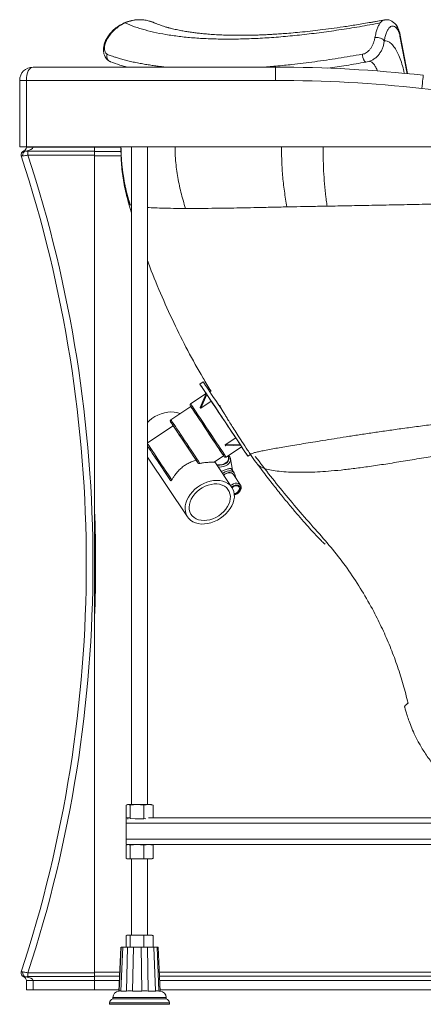
# Paper-space layout 'Trasera' of a CAD drawing. Units: millimetres. Extents: x -268 to 1552, y -50 to 859.
# Drawn here: x -268 to 35, y -48 to 692 of the extents above; entities that cross this region are included whole.
import ezdxf

# ---------------------------------------------------------------- set-up
doc = ezdxf.new("R2010")
doc.units = ezdxf.units.MM

psp = doc.layouts.new('Trasera')

# ---------------------------------------------------------------- linework, layer by layer
at = {"color": 7, "linetype": 'Continuous', "lineweight": 15}
for p, q in [((-188.2, 689.94), (-190.32, 689.01)), ((-169.46, 690.51), (-170.49, 690.81)), ((-169.72, 690.44), (-166.23, 689.2)), ((6.02, 691.81), (-5.05, 689.77)), ((-200.09, 681.41), (-202.45, 678.2)), ((-202.3, 678.42), (-201.7, 678.45)), ((19.47, 670.82), (17.7, 680.22)), ((23.16, 651.36), (17.7, 680.21)), ((-258.01, 656.3), (-76.06, 656.3)), ((-76.06, 646.3), (-76.06, 656.3)), ((-268.01, 596.3), (-268.01, 646.3)), ((-263.01, 646.3), (-268.01, 646.3)), ((-263.01, 646.3), (-263.01, 596.3)), ((-76.06, 646.3), (-263.01, 646.3)), ((-263.01, 596.3), (-268.01, 596.3)), ((-264.99, 593.3), (-264.98, 593.3)), ((-263.01, 596.12), (-263.01, 596.3)), ((1546.99, 596.3), (-263.01, 596.3)), ((-258.01, 596.12), (-263.01, 596.12)), ((-261.79, 593.16), (-261.79, 590.21)), ((-261.79, 593.16), (-211.83, 593.16)), ((-258.01, 596.12), (-211.83, 596.12)), ((-211.83, 596.12), (-211.83, 596.3)), ((-211.83, 596.12), (-211.83, 593.16)), ((-211.83, 590.21), (-211.83, 593.16)), ((-192.01, 596.3), (-192.01, 594.41)), ((-192.01, 596.3), (-192.01, 595.5)), ((-192.01, 594.41), (-192.01, 595.5)), ((-184.01, 596.3), (-184.01, 102.3)), ((-172.01, 102.3), (-172.01, 596.3)), ((-266.79, 589.56), (-266.83, 589.54)), ((-211.83, 590.21), (-261.79, 590.21)), ((-211.83, -23.96), (-211.83, 590.21)), ((-184.01, 546.85), (-186.53, 555.07)), ((-185.16, 552.97), (-185.03, 552.84)), ((-130.21, 419.82), (-132.71, 418.16)), ((-128, 411.09), (-139.66, 403.33)), ((-132.46, 400.66), (-127.93, 411.03)), ((-132.08, 400.09), (-127.55, 410.46)), ((-127.94, 411.01), (-128, 411.09)), ((-127.55, 410.46), (-127.93, 411.03)), ((-124.16, 405.35), (-127.55, 410.46)), ((-124.48, 412.83), (-125.2, 412.35)), ((-139.52, 401.32), (-154.51, 391.35)), ((-132.27, 400.37), (-132.46, 400.66)), ((-132.46, 400.66), (-132.46, 400.66)), ((-132.08, 400.09), (-132.27, 400.37)), ((-132.08, 400.09), (-132.07, 400.09)), ((-124.16, 405.35), (-132.07, 400.09)), ((-152.71, 386.84), (-172.01, 374.01)), ((-105.76, 377.7), (-113.68, 372.43)), ((-105.76, 377.7), (-102.55, 372.87)), ((-113.68, 372.43), (-102.55, 372.87)), ((-113.48, 372.13), (-113.68, 372.43)), ((-113.68, 372.43), (-113.68, 372.43)), ((-113.28, 371.82), (-113.48, 372.13)), ((-113.28, 371.82), (-102.15, 372.27)), ((-113.28, 371.82), (-113.28, 371.83)), ((-113.07, 363.37), (-101.42, 371.12)), ((-102.15, 372.27), (-102.55, 372.87)), ((-172.01, 363.4), (-141.96, 318.37)), ((-166.09, 362.68), (-154.83, 345.81)), ((-121.89, 359.6), (-114.88, 364.27)), ((-111.3, 362.5), (-111.6, 364.35)), ((-96.71, 364.04), (-94.73, 365.36)), ((-135.54, 361.05), (-134.1, 358.9)), ((-108.69, 340.56), (-121.54, 359.83)), ((-109.72, 362.12), (-109.7, 361.99)), ((-108.3, 353.4), (-109.7, 361.99)), ((-106.97, 351.41), (-108.89, 354.28)), ((-102.28, 342.37), (-107.52, 350.22)), ((-106.07, 348.06), (-106.36, 349.85)), ((-107.67, 341), (-108.51, 340.29)), ((23.73, 178.21), (23.1, 180.36)), ((-186.58, 102.3), (-188.16, 101.93)), ((-188.16, 91.87), (-188.16, 101.93)), ((-187.01, 102.3), (-187.48, 102.17)), ((-187.01, 102.3), (-186.58, 102.3)), ((-184.99, 101.93), (-186.58, 102.3)), ((-186.58, 102.3), (-179.91, 102.3)), ((-179.91, 102.3), (-184.99, 101.93)), ((-184.99, 101.93), (-184.99, 91.92)), ((-174.83, 101.93), (-179.91, 102.3)), ((-179.91, 102.3), (-171.34, 102.3)), ((-171.34, 102.3), (-174.83, 101.93)), ((-174.83, 101.93), (-174.83, 91.87)), ((-167.85, 101.93), (-171.34, 102.3)), ((-171.34, 102.3), (-169.01, 102.3)), ((-168.53, 102.17), (-169.01, 102.3)), ((-168.55, 102.09), (-167.85, 101.93)), ((-167.85, 92.3), (-167.85, 101.93)), ((-185.53, 92.3), (-188.01, 92.3)), ((-188.01, 88.3), (-188.01, 92.3)), ((-186.58, 91.5), (-187.01, 91.5)), ((-184.99, 91.87), (-179.91, 91.5)), ((-179.91, 91.5), (-181.24, 91.5)), ((-179.91, 91.5), (-174.83, 91.87)), ((-174.78, 91.5), (-179.91, 91.5)), ((-174.83, 91.87), (-173.31, 91.71)), ((191.99, 92.3), (-171.3, 92.3)), ((-188.01, 76.3), (-188.01, 88.3)), ((-188.01, 88.3), (191.99, 88.3)), ((-188.01, 72.3), (-188.01, 76.3)), ((-188.01, 76.3), (191.99, 76.3)), ((-186.58, 72.3), (-188.16, 71.93)), ((-188.16, 61.87), (-188.16, 71.93)), ((-188.01, 72.3), (-184.72, 72.3)), ((-187.01, 72.3), (-187.48, 72.17)), ((-184.99, 71.93), (-186.58, 72.3)), ((-179.91, 72.3), (-184.99, 71.93)), ((-184.99, 71.93), (-184.99, 61.87)), ((-184.72, 72.3), (-179.91, 72.3)), ((-174.83, 71.93), (-179.91, 72.3)), ((-179.91, 72.3), (-171.34, 72.3)), ((-171.34, 72.3), (-174.83, 71.93)), ((-174.83, 71.93), (-174.83, 61.87)), ((-167.85, 71.93), (-171.34, 72.3)), ((-171.3, 72.3), (191.99, 72.3)), ((-168.53, 72.17), (-169.01, 72.3)), ((-168.55, 72.09), (-167.85, 71.93)), ((-167.85, 61.87), (-167.85, 71.93)), ((-188.16, 61.87), (-186.58, 61.5)), ((-187.48, 61.63), (-187.01, 61.5)), ((-186.58, 61.5), (-187.01, 61.5)), ((-186.58, 61.5), (-184.99, 61.87)), ((-179.91, 61.5), (-186.58, 61.5)), ((-184.99, 61.87), (-179.91, 61.5)), ((-184.01, 61.5), (-184.01, 4.3)), ((-179.91, 61.5), (-174.83, 61.87)), ((-171.34, 61.5), (-179.91, 61.5)), ((-174.83, 61.87), (-171.34, 61.5)), ((-172.01, 4.3), (-172.01, 61.5)), ((-171.34, 61.5), (-167.85, 61.87)), ((-169.01, 61.5), (-171.34, 61.5)), ((-169.01, 61.5), (-168.53, 61.63)), ((-167.85, 61.87), (-168.55, 61.71)), ((-186.58, 4.3), (-188.16, 3.93)), ((-188.16, -4.7), (-188.16, 3.93)), ((-187.01, 4.3), (-187.48, 4.17)), ((-187.01, 4.3), (-186.58, 4.3)), ((-184.99, 3.93), (-186.58, 4.3)), ((-186.58, 4.3), (-179.91, 4.3)), ((-179.91, 4.3), (-184.99, 3.93)), ((-184.99, 3.93), (-184.99, -4.7)), ((-174.83, 3.93), (-179.91, 4.3)), ((-179.91, 4.3), (-171.34, 4.3)), ((-171.34, 4.3), (-174.83, 3.93)), ((-174.83, 3.93), (-174.83, -4.7)), ((-167.85, 3.93), (-171.34, 4.3)), ((-171.34, 4.3), (-169.01, 4.3)), ((-168.53, 4.17), (-169.01, 4.3)), ((-168.55, 4.09), (-167.85, 3.93)), ((-167.85, -4.7), (-167.85, 3.93)), ((-192.01, -4.7), (-193.51, -37.73)), ((-191.95, -4.7), (-193.43, -37.7)), ((-192.11, -37.7), (-190.63, -4.7)), ((-191.95, -4.7), (-190.63, -4.7)), ((-191.95, -4.7), (-191.92, -4.7)), ((-186.99, -4.7), (-190.63, -4.7)), ((-186.99, -4.7), (-187.79, -37.7)), ((-186.99, -4.7), (-182.65, -4.7)), ((-183.42, -37.7), (-182.65, -4.7)), ((-176.77, -4.7), (-182.65, -4.7)), ((-176.77, -4.7), (-176.42, -37.7)), ((-176.77, -4.7), (-171.95, -4.7)), ((-171.57, -37.7), (-171.95, -4.7)), ((-167.27, -4.7), (-171.95, -4.7)), ((-167.27, -4.7), (-165.98, -37.7)), ((-167.27, -4.7), (-164.8, -4.7)), ((-163.48, -37.7), (-164.8, -4.7)), ((-164.1, -4.7), (-164.8, -4.7)), ((-162.51, -37.73), (-164.01, -4.7)), ((-266.83, -23.3), (-266.79, -23.31)), ((-264.98, -27.06), (-264.99, -27.05)), ((-261.79, -23.96), (-261.79, -26.92)), ((-261.79, -23.96), (-211.83, -23.96)), ((-211.83, -26.92), (-261.79, -26.92)), ((-211.83, -23.96), (-211.83, -26.92)), ((-211.83, -29.88), (-211.83, -26.92)), ((-263.01, -29.88), (-258.01, -29.88)), ((-263.01, -36.88), (-263.01, -29.88)), ((-258.01, -36.88), (-263.01, -36.88)), ((-211.83, -29.88), (-258.01, -29.88)), ((-258.01, -29.88), (-258.01, -36.88)), ((-258.01, -36.88), (-211.83, -36.88)), ((-211.83, -36.88), (-211.83, -29.88)), ((-193.47, -36.88), (-211.83, -36.88)), ((166.62, -36.88), (-162.54, -36.88)), ((-198.01, -42.7), (-198.01, -43.7)), ((-160.8, -43.7), (-198.01, -43.7)), ((-193.51, -37.73), (-193.42, -37.73)), ((-193.41, -37.72), (-192.83, -37.7)), ((-192.82, -37.7), (-191.95, -37.7)), ((-192.1, -37.73), (-187.77, -37.73)), ((-187.76, -37.72), (-186.83, -37.7)), ((-186.83, -37.7), (-183.97, -37.7)), ((-183.97, -37.7), (-183.41, -37.72)), ((-183.41, -37.73), (-176.4, -37.73)), ((-176.4, -37.72), (-175.67, -37.7)), ((-175.67, -37.7), (-172.49, -37.7)), ((-172.49, -37.7), (-171.58, -37.72)), ((-171.56, -37.73), (-165.97, -37.73)), ((-165.98, -37.72), (-165.88, -37.7)), ((-165.88, -37.7), (-164.24, -37.7)), ((-164.24, -37.7), (-163.51, -37.72)), ((-163.48, -37.73), (-162.51, -37.73)), ((-160.8, -43.7), (-158.01, -43.7)), ((-158.01, -43.7), (-158.01, -42.7)), ((-200.51, -46.66), (-200.51, -47.7)), ((-158.65, -47.7), (-200.51, -47.7)), ((-155.51, -47.7), (-158.65, -47.7)), ((-155.51, -47.7), (-155.51, -46.66))]:
    psp.add_line(p, q, dxfattribs=at)
at = {"color": 8, "linetype": 'Continuous', "lineweight": 15}
for p, q in [((17.48, 679.5), (22.8, 651.25)), ((-258.01, 596.3), (-258.01, 596.12)), ((-192.01, 596.12), (-211.83, 596.12)), ((-191.96, 592.83), (-211.83, 592.83)), ((-211.83, 589.7), (-191.84, 589.7)), ((-192.86, -23.45), (-211.83, -23.45)), ((-211.83, -26.58), (-193, -26.58)), ((167.23, -23.45), (-163.15, -23.45)), ((-163.01, -26.58), (167.09, -26.58)), ((-211.83, -29.88), (-193.15, -29.88)), ((-162.86, -29.88), (166.94, -29.88)), ((-160.8, -42.7), (-198.01, -42.7)), ((-160.8, -42.7), (-158.01, -42.7)), ((-155.51, -46.66), (-200.51, -46.66))]:
    psp.add_line(p, q, dxfattribs=at)
at = {"color": 7, "linetype": 'Continuous', "lineweight": 15, "flags": 128}
for points in [[(33.9, 640.17), (34.11, 642.11), (34.32, 643.98), (34.51, 645.69), (34.68, 647.2), (34.82, 648.44), (34.92, 649.36), (34.99, 649.92), (35.01, 650.11)], [(-127.77, 410.79), (-128.99, 412.62), (-130.06, 414.22), (-130.96, 415.56), (-131.68, 416.64), (-132.21, 417.43), (-132.55, 417.94), (-132.7, 418.16), (-132.65, 418.07), (-132.41, 417.69), (-131.96, 417.03), (-131.34, 416.07), (-130.52, 414.84), (-129.54, 413.36), (-128.39, 411.63), (-127.96, 410.97)], [(-125.27, 412.45), (-126.49, 414.28), (-127.56, 415.88), (-128.46, 417.22), (-129.18, 418.3), (-129.71, 419.1), (-130.06, 419.6), (-130.2, 419.82), (-130.21, 419.82)], [(-101.49, 371.17), (-100.43, 369.58), (-99.36, 367.99), (-98.46, 366.64), (-97.74, 365.57), (-97.21, 364.77), (-96.86, 364.26), (-96.72, 364.05), (-96.76, 364.13), (-97.01, 364.51), (-97.45, 365.18), (-98.08, 366.13), (-98.89, 367.36), (-99.88, 368.85), (-101.02, 370.58), (-102.32, 372.53), (-103.75, 374.69), (-105.31, 377.03), (-106.96, 379.53), (-108.7, 382.15), (-110.51, 384.86), (-112.36, 387.65), (-114.24, 390.48), (-116.13, 393.31), (-117.99, 396.11), (-119.82, 398.87), (-121.6, 401.53), (-123.3, 404.09), (-124.91, 406.5), (-126.4, 408.74), (-127.77, 410.79)], [(-115.15, 397.25), (-115.49, 397.78), (-117.33, 400.53), (-119.1, 403.19), (-120.8, 405.75), (-122.41, 408.16), (-123.9, 410.4), (-125.27, 412.45)], [(-114.88, 364.26), (-114.84, 364.2), (-114.55, 363.78), (-114.46, 363.64), (-114.57, 363.81), (-114.87, 364.28), (-115.37, 365.03), (-116.05, 366.07), (-116.91, 367.36), (-117.93, 368.9), (-119.09, 370.65), (-120.38, 372.59), (-121.78, 374.7), (-123.26, 376.92), (-124.8, 379.25), (-126.38, 381.62), (-127.98, 384.02), (-129.56, 386.39), (-131.1, 388.71), (-132.58, 390.94), (-133.98, 393.04), (-135.27, 394.98), (-136.44, 396.73), (-137.46, 398.26), (-138.32, 399.55), (-139.01, 400.57), (-139.51, 401.32), (-139.82, 401.78), (-139.94, 401.95), (-139.85, 401.81), (-139.56, 401.37), (-139.53, 401.32)], [(-114.88, 364.27), (-114.88, 364.28), (-115.02, 364.49), (-115.35, 365), (-115.88, 365.8), (-116.59, 366.87), (-117.47, 368.21), (-118.52, 369.78), (-119.7, 371.56), (-121, 373.52), (-122.41, 375.64), (-123.89, 377.87), (-125.43, 380.18), (-126.99, 382.53), (-128.56, 384.89), (-130.1, 387.21), (-131.6, 389.47), (-133.03, 391.61), (-134.36, 393.61), (-135.58, 395.43), (-136.66, 397.05), (-137.59, 398.44), (-138.35, 399.58), (-138.92, 400.44), (-139.31, 401.01), (-139.5, 401.29), (-139.52, 401.32)], [(-132.46, 400.66), (-132.43, 400.62), (-132.41, 400.59), (-132.39, 400.55), (-132.36, 400.52), (-132.34, 400.48), (-132.31, 400.45), (-132.29, 400.41), (-132.27, 400.37)], [(-132.27, 400.37), (-132.24, 400.34), (-132.22, 400.3), (-132.2, 400.27), (-132.17, 400.23), (-132.15, 400.19), (-132.12, 400.16), (-132.1, 400.12), (-132.07, 400.09)], [(-105.76, 377.7), (-107.09, 379.69), (-108.53, 381.87), (-110.08, 384.19), (-111.7, 386.63), (-113.37, 389.14), (-115.06, 391.69), (-116.75, 394.22), (-118.4, 396.7), (-119.99, 399.09), (-121.5, 401.36), (-122.9, 403.45), (-124.16, 405.35)], [(-172.01, 389.41), (-170.82, 390.55), (-168.76, 392.23), (-166.53, 393.71), (-164.18, 394.96), (-161.75, 395.96), (-159.29, 396.69), (-156.83, 397.14), (-154.42, 397.3), (-152.1, 397.16), (-149.91, 396.74), (-147.9, 396.03), (-147.65, 395.91)], [(-134.1, 358.9), (-135.16, 360.49), (-136.35, 362.28), (-137.65, 364.24), (-139.03, 366.33), (-140.49, 368.51), (-141.98, 370.76), (-143.49, 373.03), (-145, 375.29), (-146.47, 377.51), (-147.88, 379.63), (-149.22, 381.63), (-150.45, 383.48), (-151.56, 385.14), (-152.52, 386.59), (-153.34, 387.81), (-153.98, 388.77), (-154.44, 389.45), (-154.71, 389.85), (-154.79, 389.96), (-154.67, 389.78), (-154.36, 389.31), (-153.87, 388.56), (-153.19, 387.54), (-152.72, 386.83)], [(-135.54, 361.05), (-136.52, 362.54), (-137.65, 364.23), (-138.89, 366.11), (-140.22, 368.11), (-141.61, 370.2), (-143.04, 372.34), (-144.46, 374.48), (-145.85, 376.57), (-147.18, 378.56), (-148.42, 380.42), (-149.54, 382.11), (-150.52, 383.58), (-151.34, 384.8), (-151.98, 385.76), (-152.42, 386.42), (-152.66, 386.78), (-152.71, 386.84)], [(-154.83, 345.81), (-155.4, 346.67), (-156.15, 347.79), (-157.06, 349.17), (-158.12, 350.76), (-159.29, 352.54), (-160.56, 354.45), (-161.9, 356.46), (-163.27, 358.51), (-164.64, 360.58), (-165.98, 362.6), (-167.27, 364.53), (-168.47, 366.33), (-169.56, 367.96), (-170.5, 369.38), (-171.29, 370.56), (-171.9, 371.46), (-172.01, 371.63)], [(-172.01, 371.6), (-171.94, 371.5), (-171.34, 370.6), (-170.57, 369.43), (-169.64, 368.02), (-168.56, 366.4), (-167.37, 364.61), (-166.09, 362.68)], [(-113.68, 372.43), (-113.65, 372.39), (-113.63, 372.35), (-113.6, 372.32), (-113.58, 372.28), (-113.55, 372.24), (-113.53, 372.2), (-113.5, 372.16), (-113.48, 372.13)], [(-113.48, 372.13), (-113.45, 372.09), (-113.43, 372.05), (-113.4, 372.01), (-113.38, 371.97), (-113.35, 371.94), (-113.33, 371.9), (-113.3, 371.86), (-113.28, 371.83)], [(-120.22, 357.86), (-120.15, 357.84), (-118.79, 357.59), (-117.33, 357.59), (-115.86, 357.83), (-114.48, 358.29), (-113.27, 358.96), (-112.3, 359.78), (-111.63, 360.71), (-111.3, 361.69), (-111.3, 362.5)], [(-114.86, 349.81), (-113.99, 350.49), (-112.79, 351.13), (-111.52, 351.52), (-110.28, 351.61), (-109.15, 351.42), (-108.21, 350.94), (-107.52, 350.22)], [(-117.29, 317.35), (-119.58, 315.98), (-121.97, 314.85), (-124.43, 313.99), (-126.9, 313.4), (-129.34, 313.09), (-131.71, 313.08), (-133.96, 313.36), (-136.07, 313.93), (-137.98, 314.77), (-139.66, 315.88), (-141.09, 317.23), (-142.24, 318.8), (-143.08, 320.56), (-143.61, 322.47), (-143.81, 324.52), (-143.69, 326.65), (-143.23, 328.83), (-142.46, 331.02), (-141.37, 333.18), (-140.01, 335.28), (-138.38, 337.27), (-136.52, 339.13), (-134.46, 340.81), (-132.23, 342.29), (-129.88, 343.54), (-127.45, 344.54), (-124.99, 345.27), (-122.53, 345.72), (-120.11, 345.88), (-117.8, 345.74), (-115.61, 345.32), (-113.6, 344.61), (-111.8, 343.63), (-110.24, 342.4), (-108.95, 340.94), (-107.95, 339.27), (-107.26, 337.43), (-106.9, 335.45), (-106.86, 333.36), (-107.15, 331.2), (-107.77, 329), (-108.7, 326.82), (-109.92, 324.69), (-111.42, 322.64), (-113.17, 320.71), (-115.14, 318.93), (-117.29, 317.35)], [(-118.59, 319.32), (-120.7, 318.08), (-122.9, 317.08), (-125.15, 316.34), (-127.41, 315.88), (-129.62, 315.72), (-131.74, 315.84), (-133.72, 316.26), (-135.53, 316.96), (-137.12, 317.92), (-138.45, 319.13), (-139.51, 320.56), (-140.26, 322.18), (-140.7, 323.96), (-140.81, 325.85), (-140.58, 327.82), (-140.04, 329.83), (-139.18, 331.82), (-138.02, 333.77), (-136.59, 335.63), (-134.93, 337.35), (-133.06, 338.91), (-131.02, 340.26), (-128.86, 341.38), (-126.63, 342.25), (-124.37, 342.85), (-122.13, 343.16), (-119.96, 343.18), (-117.9, 342.91), (-116, 342.35), (-114.3, 341.52), (-112.83, 340.43), (-111.63, 339.11), (-110.73, 337.58), (-110.13, 335.87), (-109.86, 334.03), (-109.91, 332.1), (-110.3, 330.1), (-111, 328.1), (-112.02, 326.12), (-113.31, 324.22), (-114.86, 322.42), (-116.63, 320.78), (-118.59, 319.32)], [(-106.97, 336.02), (-106.41, 336.09), (-105.35, 336.47), (-104.4, 337.11), (-103.64, 337.94), (-103.17, 338.87), (-103.03, 339.8), (-103.24, 340.64), (-103.78, 341.28), (-104.59, 341.66), (-105.58, 341.74), (-106.65, 341.52), (-107.67, 341), (-107.67, 341)], [(-102.28, 342.37), (-102.27, 342.36), (-102.23, 342.3)]]:
    psp.add_lwpolyline(points, dxfattribs=at)
at = {"color": 8, "linetype": 'Continuous', "lineweight": 15, "flags": 128}
for points in [[(-139.66, 403.33), (-139.61, 403.27), (-139.38, 402.93), (-138.95, 402.29), (-138.33, 401.36), (-137.53, 400.16), (-136.55, 398.7), (-135.43, 397.01), (-134.16, 395.12), (-132.78, 393.04), (-131.3, 390.82), (-129.74, 388.48), (-128.14, 386.07), (-126.5, 383.61), (-124.87, 381.15), (-123.26, 378.73), (-121.69, 376.37), (-120.2, 374.12), (-118.8, 372.01), (-117.51, 370.08), (-116.36, 368.34), (-115.36, 366.83), (-114.53, 365.57), (-113.87, 364.58), (-113.41, 363.88), (-113.14, 363.47), (-113.07, 363.37)], [(-154.51, 391.35), (-154.44, 391.25), (-154.16, 390.84), (-153.68, 390.13), (-153.01, 389.12), (-152.15, 387.84), (-151.13, 386.3), (-149.95, 384.54), (-148.64, 382.58), (-147.23, 380.45), (-145.73, 378.2), (-144.16, 375.85), (-142.57, 373.45), (-140.97, 371.05), (-139.39, 368.67), (-137.85, 366.36), (-136.39, 364.16), (-135.03, 362.11), (-133.79, 360.24), (-132.69, 358.58)], [(-172.01, 373.43), (-171.96, 373.36), (-171.51, 372.69), (-170.88, 371.75), (-170.08, 370.55), (-169.12, 369.11), (-168.03, 367.48), (-166.83, 365.68), (-165.54, 363.74), (-164.2, 361.72), (-162.81, 359.64), (-161.43, 357.56), (-160.07, 355.51), (-158.76, 353.54), (-157.52, 351.68), (-156.39, 349.98), (-155.39, 348.47), (-154.54, 347.18), (-153.85, 346.14)], [(-119.93, 357.41), (-119.16, 357.29), (-117.65, 357.24), (-116.11, 357.44), (-114.64, 357.86), (-113.31, 358.5), (-112.21, 359.31), (-111.39, 360.25), (-110.9, 361.26), (-110.77, 362.29), (-111.01, 363.27), (-111.56, 364.11)], [(-109.7, 361.99), (-109.67, 361.77), (-109.75, 360.67), (-110.2, 359.57), (-110.99, 358.54), (-112.08, 357.61), (-113.42, 356.85), (-114.94, 356.27), (-116.57, 355.93), (-118.23, 355.82), (-118.88, 355.84)], [(-115.69, 351.07), (-115.05, 351.57), (-113.73, 352.35), (-112.33, 352.86), (-110.92, 353.09), (-109.59, 353.01), (-108.41, 352.64), (-107.46, 351.99), (-106.98, 351.41)], [(-107.08, 349.56), (-107.31, 350.09), (-107.95, 350.88), (-108.87, 351.42), (-109.99, 351.69), (-111.24, 351.65), (-112.54, 351.32), (-113.78, 350.72), (-114.9, 349.88)], [(-109.62, 341.96), (-108.75, 342.63), (-107.55, 343.28), (-106.28, 343.66), (-105.04, 343.76), (-103.91, 343.56), (-102.97, 343.08), (-102.28, 342.37)], [(-104.55, 336.31), (-103.59, 337.11), (-102.86, 338.08), (-102.43, 339.12), (-102.34, 340.13), (-102.61, 341.04), (-103.19, 341.75), (-104.05, 342.21), (-105.11, 342.37), (-106.27, 342.22), (-107.42, 341.78), (-108.48, 341.08), (-108.82, 340.76)]]:
    psp.add_lwpolyline(points, dxfattribs=at)
at = {"color": 7, "linetype": 'Continuous', "lineweight": 15}
for centre, radius, start, end in [((-258.01, 646.3), 10, 90, 180), ((-76.06, -343.7), 1000, 83.62313, 90), ((-76.06, -343.7), 990, 83.62313, 90), ((641.99, 6081.3), 5475, 263.62313, 276.37687), ((-263.98, 590.48), 3, 109.76674, 198.10576), ((-263.95, 590.5), 2.99, 110.19983, 198.39818), ((-262.33, 589.93), 3.56, 110.24076, 184.42474), ((-266.01, 596.12), 3, 289.94333, 0), ((-1204.01, 283.12), 986, 341.89424, 18.10576), ((-1204.01, 283.12), 991, 341.94844, 18.05156), ((-158.99, 334.25), 68.37, 32.63059, 33.78175), ((-263.98, -24.23), 3, 161.89424, 250.23326), ((-263.95, -24.26), 2.99, 161.60182, 249.80017), ((-262.33, -23.68), 3.56, 175.57526, 249.75924), ((-266.01, -29.88), 3, 0, 70.05667), ((-197.51, -46.66), 3, 99.59407, 180), ((-193.01, -42.7), 5, 95.75235, 180), ((-163.01, -42.7), 5, 0, 84.24765), ((-158.51, -46.66), 3, 0, 80.40593)]:
    psp.add_arc(centre, radius, start, end, dxfattribs=at)
at = {"color": 8, "linetype": 'Continuous', "lineweight": 15}
for centre, radius, start, end in [((-107.05, 349.82), 0.684, 289.35629, 1.77499), ((-107.54, 340.67), 5.29, 277.03027, 304.39586)]:
    psp.add_arc(centre, radius, start, end, dxfattribs=at)
at = {"color": 7, "linetype": 'Continuous', "lineweight": 15}
for centre, major_axis, ratio, start_param, end_param in [((-258.01, 646.3), (0, 10), 0.5, 0, 1.570796), ((-266.01, 596.12), (8, 0), 0.375, 5.023035, 6.283185), ((-266.01, -29.88), (8, 0), 0.375, 0, 1.260151)]:
    psp.add_ellipse(centre, major_axis=major_axis, ratio=ratio, start_param=start_param, end_param=end_param, dxfattribs=at)
at = {"color": 8, "linetype": 'Continuous', "lineweight": 15}
psp.add_ellipse((-1204.01, 283.12), major_axis=(993, 0), ratio=0.993454, start_param=6.242486, end_param=6.323885, dxfattribs=at)
at = {"color": 7, "linetype": 'Continuous', "lineweight": 15}
for points, knots in [([(-189.46, 689.49), (-190.97, 688.72), (-193.84, 687.28), (-197.42, 684.37), (-200.25, 681.41), (-201.7, 679.31), (-202.37, 678.33)], [0, 0, 0, 0, 0.297086, 0.562726, 0.797018, 1, 1, 1, 1]), ([(-201.7, 678.45), (-200.85, 679.64), (-199.17, 682.01), (-196.07, 685.03), (-192.65, 687.62), (-190.12, 688.87), (-188.86, 689.49)], [0, 0, 0, 0, 0.250273, 0.500312, 0.75019, 1, 1, 1, 1]), ([(-177.53, 691.84), (-178.09, 691.85), (-179.7, 691.9), (-182.47, 691.59), (-185.92, 690.88), (-188.24, 689.97), (-189.46, 689.48)], [0, 0, 0, 0, 0.137662, 0.393114, 0.680574, 1, 1, 1, 1]), ([(-167.85, 689.92), (-167.9, 689.94), (-168.84, 690.35), (-170.88, 690.98), (-174.05, 691.66), (-178.25, 691.97), (-183.34, 691.54), (-187.03, 690.17), (-188.86, 689.49)], [0, 0, 0, 0, 0.006435, 0.144622, 0.296347, 0.460207, 0.732966, 1, 1, 1, 1]), ([(-188.86, 689.49), (-186.55, 688.52), (-181.93, 686.58), (-173.99, 684.14), (-165.34, 682.04), (-155.95, 680.32), (-145.85, 678.97), (-135.08, 678.01), (-123.66, 677.43), (-111.62, 677.23), (-99, 677.43), (-85.82, 678.01), (-72.13, 678.97), (-57.96, 680.32), (-43.36, 682.04), (-28.36, 684.14), (-13.02, 686.58), (-2.53, 688.52), (2.71, 689.49)], [0, 0, 0, 0, 0.062508, 0.125007, 0.187505, 0.250005, 0.312506, 0.375006, 0.437504, 0.5, 0.562496, 0.624994, 0.687495, 0.749995, 0.812495, 0.874993, 0.937493, 1, 1, 1, 1]), ([(-166.01, 689.12), (-166.05, 689.13), (-166.71, 689.39), (-167.3, 689.67), (-167.86, 689.93)], [0, 0, 0, 0, 0.057344, 1, 1, 1, 1]), ([(5.93, 691.79), (2.54, 691.15), (-4.54, 689.82), (-14.85, 688.08), (-24.82, 686.53), (-33.92, 685.24), (-42.18, 684.18), (-50.04, 683.26), (-57.41, 682.5), (-64.21, 681.88), (-69.96, 681.43), (-74.72, 681.1), (-78.96, 680.84), (-82.95, 680.63), (-87, 680.46), (-91.05, 680.32), (-95.37, 680.21), (-100.19, 680.15), (-105.46, 680.15), (-110.93, 680.24), (-116.39, 680.43), (-121.69, 680.7), (-126.6, 681.06), (-130.93, 681.45), (-134.7, 681.86), (-138.23, 682.31), (-141.15, 682.73), (-143.56, 683.12), (-145.46, 683.45), (-147.41, 683.81), (-149.39, 684.21), (-151.35, 684.63), (-153.16, 685.05), (-154.64, 685.42), (-155.77, 685.71), (-156.53, 685.92), (-157.16, 686.1), (-157.85, 686.29), (-158.87, 686.59), (-160.26, 687.02), (-162.02, 687.6), (-164.06, 688.34), (-166.06, 689.12), (-167.3, 689.69), (-167.85, 689.93)], [0, 0, 0, 0, 0.042518, 0.088798, 0.13196, 0.172012, 0.208961, 0.24281, 0.279343, 0.311428, 0.33907, 0.362274, 0.381046, 0.402086, 0.422593, 0.443126, 0.465195, 0.491262, 0.521269, 0.552887, 0.585057, 0.617774, 0.649828, 0.67829, 0.703039, 0.727062, 0.753379, 0.76747, 0.782351, 0.798021, 0.814479, 0.831722, 0.848444, 0.862464, 0.872492, 0.880434, 0.885017, 0.891717, 0.900957, 0.91539, 0.933466, 0.955173, 0.980502, 1, 1, 1, 1]), ([(2.71, 689.49), (2.29, 688.86), (1.45, 687.61), (0.36, 685.03), (-0.59, 682.02), (-1.06, 679.64), (-1.3, 678.44)], [0, 0, 0, 0, 0.249777, 0.49965, 0.749613, 1, 1, 1, 1]), ([(2.71, 689.49), (3.34, 690.21), (4.36, 691.39), (5.52, 691.57), (5.96, 691.63)], [0, 0, 0, 0, 0.614017, 1, 1, 1, 1]), ([(14.8, 687.67), (14.21, 688.37), (13.03, 689.76), (10.94, 691.14), (8.63, 691.95), (6.92, 691.85), (6.05, 691.79)], [0, 0, 0, 0, 0.2422341, 0.489407, 0.7418046, 1, 1, 1, 1]), ([(7.01, 691.79), (6.92, 691.82), (6.65, 691.89), (6.39, 691.78), (6.22, 691.7)], [0, 0, 0, 0, 0.318453, 1, 1, 1, 1]), ([(17.7, 680.2), (17.52, 681.07), (17.16, 682.73), (16.42, 684.84), (15.61, 686.56), (14.97, 687.45), (14.66, 687.87)], [0, 0, 0, 0, 0.283784, 0.545207, 0.784105, 1, 1, 1, 1]), ([(17.7, 680.19), (17.51, 681.06), (17.16, 682.72), (16.42, 684.83), (15.61, 686.54), (14.96, 687.44), (14.66, 687.86)], [0, 0, 0, 0, 0.283626, 0.544965, 0.7839, 1, 1, 1, 1]), ([(15.51, 684.84), (15.04, 685.38), (14.08, 686.46), (12.61, 687.15), (11.16, 687.11), (9.77, 686.28), (8.48, 684.68), (7.35, 682.36), (6.38, 679.47), (5.9, 677.12), (5.67, 675.96)], [0, 0, 0, 0, 0.123058, 0.249169, 0.375472, 0.501161, 0.626751, 0.752615, 0.877951, 1, 1, 1, 1]), ([(15.51, 684.84), (15.71, 684.55), (15.92, 684.26), (16.16, 683.78), (16.35, 683.4), (16.63, 682.72), (16.9, 681.9), (17.2, 680.86), (17.36, 680.08), (17.48, 679.5)], [0, 0, 0, 0, 0.249922, 0.258795, 0.323663, 0.499348, 0.659658, 0.749077, 1, 1, 1, 1]), ([(-202.24, 678.52), (-202.82, 677.57), (-203.88, 675.79), (-204.71, 673.13), (-205.1, 670.94), (-205.19, 668.98), (-204.96, 666.8), (-204.32, 664.82), (-203.4, 663.18), (-202.41, 661.95), (-201.13, 660.86), (-200.09, 660.44), (-199.54, 660.22)], [0, 0, 0, 0, 0.142136, 0.263873, 0.362539, 0.441499, 0.536714, 0.65972, 0.732803, 0.813822, 0.902843, 1, 1, 1, 1]), ([(-201.7, 678.45), (-202.14, 677.7), (-203.03, 676.22), (-203.86, 673.94), (-204.31, 671.81), (-204.39, 669.95), (-204.18, 668.38), (-203.75, 667.18), (-203.17, 666.32), (-202.69, 666.07), (-202.46, 665.94)], [0, 0, 0, 0, 0.151976, 0.300654, 0.434047, 0.561708, 0.679343, 0.792384, 0.899553, 1, 1, 1, 1]), ([(-10.76, 665.94), (-10.24, 666.06), (-9.16, 666.31), (-7.59, 667.17), (-6.08, 668.36), (-4.7, 669.93), (-3.5, 671.8), (-2.55, 673.87), (-1.76, 676.15), (-1.46, 677.63), (-1.3, 678.44)], [0, 0, 0, 0, 0.099942, 0.206863, 0.319609, 0.437354, 0.565397, 0.699398, 0.835865, 1, 1, 1, 1]), ([(5.67, 675.96), (5.55, 675.01), (5.31, 673.18), (4.43, 670.48), (3.24, 668), (1.72, 665.75), (-0.14, 663.74), (-2.27, 662.07), (-3.88, 661.34), (-4.65, 660.99)], [0, 0, 0, 0, 0.152535, 0.297425, 0.436411, 0.57226, 0.712107, 0.861726, 1, 1, 1, 1]), ([(-1.3, 678.44), (-0.53, 678.48), (0.86, 678.54), (2.65, 678.09), (3.79, 677.62), (4.56, 677.17), (5.22, 676.61), (5.51, 676.18), (5.67, 675.96)], [0, 0, 0, 0, 0.277826, 0.507086, 0.618561, 0.733274, 0.85772, 1, 1, 1, 1]), ([(-199.78, 660.32), (-199.85, 660.34), (-200.23, 660.44), (-200.83, 660.84), (-201.54, 661.49), (-202.09, 662.31), (-202.48, 663.3), (-202.68, 664.54), (-202.53, 665.44), (-202.45, 665.94)], [0, 0, 0, 0, 0.032084, 0.182882, 0.326894, 0.470897, 0.621684, 0.789501, 1, 1, 1, 1]), ([(-202.46, 665.94), (-202.13, 665.82), (-201.37, 665.53), (-200.03, 665.03), (-198.22, 664.39), (-195.89, 663.61), (-192.97, 662.71), (-189.54, 661.75), (-185.75, 660.79), (-181.75, 659.89), (-177.72, 659.08), (-173.67, 658.35), (-169.76, 657.73), (-166, 657.2), (-162.4, 656.75), (-159.83, 656.45), (-158.4, 656.32), (-158.19, 656.3)], [0, 0, 0, 0, 0.027106, 0.063956, 0.11055, 0.172907, 0.247003, 0.33332, 0.42491, 0.515935, 0.606396, 0.691172, 0.775446, 0.849612, 0.918898, 0.988184, 1, 1, 1, 1]), ([(-84.2, 656.3), (-83.29, 656.37), (-80.48, 656.59), (-75.51, 657.02), (-69.58, 657.6), (-59.94, 658.62), (-46.57, 660.26), (-28.94, 662.8), (-16.82, 664.89), (-10.76, 665.94)], [0, 0, 0, 0, 0.0399006, 0.1231114, 0.2138249, 0.2930183, 0.5286783, 0.7643334, 1, 1, 1, 1]), ([(-10.76, 665.94), (-10.71, 665.48), (-10.61, 664.62), (-10.33, 663.39), (-9.97, 662.35), (-9.55, 661.48), (-9.08, 660.78), (-8.57, 660.27), (-8.24, 660.16), (-8.06, 660.1)], [0, 0, 0, 0, 0.167153, 0.31496, 0.452187, 0.58549, 0.718795, 0.856037, 1, 1, 1, 1]), ([(-199.78, 660.33), (-197.54, 659.47), (-193.66, 658), (-189.24, 656.8), (-187.37, 656.3)], [0, 0, 0, 0, 0.57751, 1, 1, 1, 1]), ([(-199.78, 660.32), (-197.54, 659.47), (-193.67, 658), (-189.25, 656.8), (-187.39, 656.3)], [0, 0, 0, 0, 0.5780565, 1, 1, 1, 1]), ([(-36.61, 655.48), (-32.04, 656.15), (-22.68, 657.52), (-13.01, 659.22), (-8.06, 660.09)], [0, 0, 0, 0, 0.487693, 1, 1, 1, 1]), ([(-8.23, 660.08), (-7.52, 660.17), (-6.29, 660.32), (-5.14, 660.78), (-4.64, 660.98)], [0, 0, 0, 0, 0.5737613, 1, 1, 1, 1]), ([(-264.98, 593.3), (-264.78, 593.35), (-264.37, 593.46), (-263.83, 593.33), (-263.56, 593.27)], [0, 0, 0, 0, 0.501189, 1, 1, 1, 1]), ([(-263.56, 593.27), (-263.37, 593.24), (-262.95, 593.18), (-262.34, 593.17), (-261.94, 593.17), (-261.79, 593.16)], [0, 0, 0, 0, 0.3495466, 0.7532085, 1, 1, 1, 1]), ([(-192.01, 596.3), (-192.01, 596.09), (-192.01, 595.56), (-191.99, 594.3), (-191.96, 592.48), (-191.89, 590.61), (-191.83, 589.24), (-191.79, 588.58), (-191.78, 588.38), (-191.77, 588.33), (-191.78, 588.34), (-191.78, 588.34)], [0, 0, 0, 0, 0.099122, 0.261925, 0.483894, 0.74407, 0.893464, 0.956876, 0.985294, 0.999846, 1, 1, 1, 1]), ([(-192.01, 595.85), (-192.01, 595.62), (-192.01, 595.16), (-192.01, 594.67), (-192.01, 594.49), (-192.01, 594.41)], [0, 0, 0, 0, 0.3346208, 0.6926132, 1, 1, 1, 1]), ([(-186.53, 555.07), (-187.62, 559.36), (-189.8, 567.94), (-191.64, 581.13), (-191.88, 589.98), (-192.01, 594.41)], [0, 0, 0, 0, 0.333324, 0.666658, 1, 1, 1, 1]), ([(-185.03, 552.84), (-186.1, 556.42), (-188.25, 563.57), (-190.37, 574.56), (-191.73, 585.49), (-191.9, 592.76), (-191.98, 596.3)], [0, 0, 0, 0, 0.253241, 0.506412, 0.759512, 1, 1, 1, 1]), ([(-265.88, 589.65), (-266.09, 589.64), (-266.54, 589.62), (-266.7, 589.58), (-266.79, 589.56)], [0, 0, 0, 0, 0.467708, 1, 1, 1, 1]), ([(-261.79, 590.21), (-262.14, 590.14), (-263.11, 589.96), (-264.62, 589.72), (-265.46, 589.68), (-265.88, 589.65)], [0, 0, 0, 0, 0.228372, 0.617245, 1, 1, 1, 1]), ([(-185.16, 552.97), (-185.3, 553.42), (-186.21, 556.28), (-187.73, 561.64), (-188.79, 566.63), (-189.32, 569.12)], [0, 0, 0, 0, 0.083161, 0.54093, 1, 1, 1, 1]), ([(-186.53, 555.07), (-186.48, 555), (-186.39, 554.85), (-186.13, 554.39), (-185.61, 553.82), (-185.61, 553.63), (-185.31, 553.19), (-185.16, 552.97)], [0, 0, 0, 0, 0.22897, 0.49489, 0.849758, 0.924894, 1, 1, 1, 1]), ([(-37.18, 551.85), (-36.56, 551.86), (-30.54, 551.96), (-18.82, 552.17), (-1.65, 552.5), (16, 552.85), (33.14, 553.2), (49.65, 553.56), (65.45, 553.92), (80.71, 554.27), (95.38, 554.6), (104.74, 554.86), (109.42, 555)], [0, 0, 0, 0, 0.013815, 0.13639, 0.259214, 0.382041, 0.50462, 0.608984, 0.713423, 0.817786, 0.908893, 1, 1, 1, 1]), ([(-143.51, 550.13), (-141.61, 550.13), (-137.81, 550.13), (-130.43, 550.15), (-121.23, 550.23), (-110.57, 550.36), (-100.02, 550.56), (-89.68, 550.79), (-78.83, 551.02), (-71.17, 551.19), (-67.34, 551.27)], [0, 0, 0, 0, 0.095441, 0.191007, 0.344459, 0.498426, 0.623223, 0.748016, 0.874007, 1, 1, 1, 1]), ([(-67.34, 551.27), (-65.68, 551.3), (-60.71, 551.4), (-51.62, 551.57), (-43.14, 551.73), (-38.07, 551.83), (-37.18, 551.85)], [0, 0, 0, 0, 0.171746, 0.514838, 0.914156, 1, 1, 1, 1]), ([(-124.38, 412.89), (-126.4, 416.17), (-132.54, 426.13), (-141.91, 443.32), (-152.63, 464.58), (-162.42, 486.51), (-168.89, 502.05), (-171.79, 510.29), (-172.01, 510.91)], [0, 0, 0, 0, 0.105678, 0.321751, 0.537824, 0.75988, 0.981935, 1, 1, 1, 1]), ([(-139.64, 403.33), (-139.66, 403.32), (-139.78, 403.27), (-139.94, 403.07), (-140.07, 402.8), (-140.11, 402.56), (-140.1, 402.36), (-140.06, 402.21), (-140.04, 402.15), (-140.03, 402.13)], [0, 0, 0, 0, 0.037373, 0.3009, 0.508728, 0.682766, 0.829379, 0.947431, 1, 1, 1, 1]), ([(-117.76, 402.29), (-117.77, 402.26), (-117.79, 402.21), (-117.73, 401.97), (-117.62, 401.62), (-117.42, 401.16), (-117.13, 400.59), (-116.75, 399.93), (-116.3, 399.16), (-115.78, 398.3), (-115.27, 397.45), (-114.79, 396.66), (-114.44, 396.09), (-114.06, 395.46), (-113.6, 394.71), (-113.04, 393.8), (-112.29, 392.56), (-111.31, 390.98), (-109.78, 388.52), (-107.59, 385.01), (-104.59, 380.29), (-100.97, 374.71), (-97.58, 369.56), (-95.38, 366.31), (-94.61, 365.19)], [0, 0, 0, 0, 0.104185, 0.209787, 0.304315, 0.387836, 0.4603, 0.521691, 0.572087, 0.611672, 0.640861, 0.651873, 0.660832, 0.668265, 0.675136, 0.684644, 0.698012, 0.715239, 0.736323, 0.778076, 0.829688, 0.891145, 0.962437, 1, 1, 1, 1]), ([(-154.49, 391.36), (-154.5, 391.35), (-154.63, 391.29), (-154.79, 391.09), (-154.92, 390.82), (-154.96, 390.58), (-154.95, 390.38), (-154.91, 390.23), (-154.88, 390.14), (-154.87, 390.12), (-154.87, 390.12)], [0, 0, 0, 0, 0.042288, 0.29672, 0.497354, 0.665388, 0.80693, 0.92105, 0.999312, 1, 1, 1, 1]), ([(-114.85, 364.22), (-114.75, 364.06), (-114.57, 363.8), (-114.48, 363.67), (-114.45, 363.63), (-114.43, 363.59), (-114.39, 363.55), (-114.34, 363.5), (-114.24, 363.4), (-114.03, 363.26), (-113.7, 363.18), (-113.35, 363.21), (-113.17, 363.32), (-113.09, 363.37)], [0, 0, 0, 0, 0.371953, 0.620178, 0.72321, 0.765749, 0.786323, 0.799318, 0.81632, 0.852471, 0.908708, 0.959055, 1, 1, 1, 1]), ([(-109.76, 362.14), (-109.78, 362.27), (-109.84, 362.76), (-110.28, 363.53), (-110.79, 364.21), (-111.2, 364.5), (-111.29, 364.55)], [0, 0, 0, 0, 0.137709, 0.518588, 0.900382, 1, 1, 1, 1]), ([(-94.65, 365.25), (-93.33, 363.3), (-91.52, 360.62), (-89.56, 358.05), (-89.03, 357.36)], [0, 0, 0, 0, 0.729941, 1, 1, 1, 1]), ([(-42.98, 305.62), (-47.28, 310.44), (-55.76, 319.96), (-67.97, 334.46), (-79.79, 349.02), (-87.38, 358.92), (-91.2, 363.88)], [0, 0, 0, 0, 0.256343, 0.505267, 0.751677, 1, 1, 1, 1]), ([(-135.54, 361.05), (-136.54, 360.74), (-138.57, 360.11), (-141.57, 358.72), (-144.44, 356.96), (-147.06, 354.88), (-149.4, 352.52), (-151.26, 350.19), (-152.75, 347.99), (-153.48, 346.76), (-153.85, 346.14)], [0, 0, 0, 0, 0.128553, 0.260888, 0.389408, 0.521587, 0.65123, 0.784777, 0.891001, 1, 1, 1, 1]), ([(-132.69, 358.58), (-132.82, 358.56), (-133.07, 358.52), (-133.48, 358.55), (-133.81, 358.65), (-134.01, 358.78), (-134.08, 358.87), (-134.1, 358.9)], [0, 0, 0, 0, 0.245887, 0.492793, 0.712305, 0.90556, 1, 1, 1, 1]), ([(-121.93, 359.67), (-121.99, 359.61), (-122.13, 359.48), (-122.93, 359.47), (-124.15, 359.47), (-125.83, 359.46), (-127.84, 359.36), (-130.11, 359.11), (-131.77, 358.8), (-132.64, 358.59), (-132.69, 358.58)], [0, 0, 0, 0, 0.106599, 0.254753, 0.402842, 0.551143, 0.699489, 0.845462, 0.991498, 1, 1, 1, 1]), ([(-89.09, 357.42), (-87.72, 355.58), (-83.9, 350.45), (-77.74, 342.55), (-70.88, 333.94), (-64.6, 326.31), (-58.93, 319.61), (-53.87, 313.81), (-49.46, 308.9), (-45.73, 304.88), (-42.94, 301.98), (-41.04, 300.02), (-39.81, 298.81), (-38.99, 298.08), (-38.83, 298.05), (-38.76, 298.03)], [0, 0, 0, 0, 0.075122, 0.209121, 0.33168, 0.443476, 0.544942, 0.636349, 0.717939, 0.790004, 0.852696, 0.89427, 0.932139, 0.967313, 1, 1, 1, 1]), ([(-116.69, 352.55), (-116.53, 352.63), (-115.92, 352.95), (-114.6, 353.49), (-113, 354.08), (-111.58, 354.52), (-110.27, 354.78), (-109.38, 354.83), (-109.05, 354.41), (-108.92, 354.25)], [0, 0, 0, 0, 0.0494089, 0.1987877, 0.34869, 0.487773, 0.6381414, 0.8628531, 1, 1, 1, 1]), ([(-106.36, 349.85), (-106.41, 350.07), (-106.52, 350.63), (-106.81, 351.11), (-106.99, 351.41)], [0, 0, 0, 0, 0.394341, 1, 1, 1, 1]), ([(-153.85, 346.14), (-153.95, 346), (-154.14, 345.72), (-154.43, 345.6), (-154.67, 345.62), (-154.78, 345.75), (-154.83, 345.81)], [0, 0, 0, 0, 0.318593, 0.645558, 0.833488, 1, 1, 1, 1]), ([(-104.38, 336.05), (-104.19, 336.18), (-103.64, 336.57), (-102.87, 337.36), (-102.18, 338.41), (-101.76, 339.55), (-101.67, 340.69), (-101.84, 341.64), (-102.15, 342.1), (-102.26, 342.26)], [0, 0, 0, 0, 0.08908, 0.252878, 0.418001, 0.584173, 0.749704, 0.91142, 1, 1, 1, 1]), ([(-106.99, 335.05), (-106.81, 335.08), (-106.21, 335.14), (-105.31, 335.49), (-104.66, 335.88), (-104.38, 336.05)], [0, 0, 0, 0, 0.2107852, 0.6580229, 1, 1, 1, 1]), ([(23.1, 180.36), (21.93, 184.93), (19.58, 194.1), (15.18, 207.68), (10.13, 221.12), (4.36, 234.35), (-2.6, 248.38), (-10.92, 263.01), (-20.77, 278.02), (-31.38, 292.31), (-39.13, 301.2), (-42.98, 305.62)], [0, 0, 0, 0, 0.098814, 0.198565, 0.299012, 0.399925, 0.501016, 0.627223, 0.752781, 0.877183, 1, 1, 1, 1]), ([(23.52, 178.64), (23.52, 178.64), (23.52, 178.65), (23.53, 178.63), (23.49, 178.56), (23.36, 178.42), (23.11, 178.18), (22.8, 177.89), (22.47, 177.6), (22.13, 177.3), (21.78, 177.02), (21.51, 176.76), (21.29, 176.5), (21.14, 176.26), (21.04, 176.03), (21, 175.86), (20.98, 175.74), (20.98, 175.67), (20.98, 175.64), (20.99, 175.63), (20.99, 175.62), (20.99, 175.61), (20.99, 175.61), (20.99, 175.61), (20.99, 175.6), (21, 175.58), (21.01, 175.54), (21.06, 175.33), (21.21, 174.79), (21.48, 173.8), (22.01, 171.91), (22.92, 168.94), (24.38, 164.67), (26.38, 159.56), (28.94, 153.88), (32.32, 147.39), (36.66, 140.26), (42.2, 132.61), (48.73, 125.07), (56.31, 117.78), (64.96, 110.93), (73.52, 105.39), (81.66, 101.07), (87.87, 98.2), (91.79, 96.8), (93.15, 96.31)], [0, 0, 0, 0, 0.010575, 0.038896, 0.065291, 0.120382, 0.169796, 0.214335, 0.254462, 0.290462, 0.3226, 0.351111, 0.375849, 0.403021, 0.423595, 0.437592, 0.44378, 0.445494, 0.446008, 0.44618, 0.446297, 0.446336, 0.446352, 0.446366, 0.446378, 0.446436, 0.446636, 0.446982, 0.449808, 0.454944, 0.462383, 0.479054, 0.501555, 0.5298, 0.561342, 0.594601, 0.638607, 0.685322, 0.734729, 0.786794, 0.841454, 0.898624, 0.938073, 0.978515, 1, 1, 1, 1]), ([(-266.79, -23.31), (-266.71, -23.33), (-266.56, -23.38), (-266.11, -23.4), (-265.88, -23.41)], [0, 0, 0, 0, 0.482172, 1, 1, 1, 1]), ([(-265.88, -23.41), (-265.58, -23.42), (-264.87, -23.45), (-263.42, -23.67), (-262.3, -23.87), (-261.79, -23.96)], [0, 0, 0, 0, 0.283556, 0.674888, 1, 1, 1, 1]), ([(-263.56, -27.02), (-263.86, -27.09), (-264.39, -27.21), (-264.8, -27.11), (-264.98, -27.06)], [0, 0, 0, 0, 0.548986, 1, 1, 1, 1]), ([(-261.79, -26.92), (-262, -26.92), (-262.46, -26.93), (-263.07, -26.95), (-263.42, -27), (-263.56, -27.02)], [0, 0, 0, 0, 0.350549, 0.746776, 1, 1, 1, 1])]:
    psp.add_open_spline(points, degree=3, knots=knots, dxfattribs=at)
at = {"color": 8, "linetype": 'Continuous', "lineweight": 15}
for points, knots in [([(-189.45, 689.46), (-189.39, 689.5), (-189.24, 689.61), (-189.01, 689.54), (-188.86, 689.49)], [0, 0, 0, 0, 0.339794, 1, 1, 1, 1]), ([(14.63, 687.79), (14.57, 687.93), (14.49, 688.11), (14.33, 688.2), (14.29, 688.22)], [0, 0, 0, 0, 0.791391, 1, 1, 1, 1]), ([(14.63, 687.78), (14.87, 687.46), (15.51, 686.64), (15.51, 685.53), (15.51, 684.84)], [0, 0, 0, 0, 0.379861, 1, 1, 1, 1]), ([(5.67, 675.96), (6.41, 675.98), (7.91, 676.03), (10.2, 674.73), (12.46, 672.47), (14.65, 669.2), (16.7, 665.02), (18.57, 660), (19.95, 655.43), (20.58, 652.38), (20.78, 651.44)], [0, 0, 0, 0, 0.133696, 0.267579, 0.401657, 0.535884, 0.670307, 0.804897, 0.939562, 1, 1, 1, 1]), ([(17.68, 680.24), (17.68, 680.23), (17.86, 680.03), (17.67, 679.76), (17.48, 679.5)], [0, 0, 0, 0, 0.027674, 1, 1, 1, 1]), ([(-5.4, 660.49), (-4.97, 660.42), (-3.97, 660.26), (-2.49, 659.01), (-0.99, 656.9), (0.03, 654.94), (0.47, 653.54), (0.54, 653.33)], [0, 0, 0, 0, 0.192769, 0.445795, 0.699703, 0.954545, 1, 1, 1, 1]), ([(-189.32, 569.12), (-190.1, 573.69), (-191.65, 582.69), (-191.87, 591.81), (-191.99, 596.3)], [0, 0, 0, 0, 0.507971, 1, 1, 1, 1]), ([(-191.99, 596.3), (-191.87, 591.81), (-191.65, 582.69), (-190.1, 573.69), (-189.32, 569.12)], [0, 0, 0, 0, 0.492333, 1, 1, 1, 1]), ([(-143.51, 550.13), (-144.74, 554.19), (-147.19, 562.29), (-149.63, 574.87), (-151.12, 586.23), (-151.33, 593.41), (-151.41, 596.3)], [0, 0, 0, 0, 0.272139, 0.544278, 0.816416, 1, 1, 1, 1]), ([(-67.33, 551.27), (-68.03, 555.17), (-69.41, 562.97), (-70.69, 575.03), (-71.4, 586.16), (-71.37, 593.28), (-71.36, 596.3)], [0, 0, 0, 0, 0.267747, 0.535495, 0.803243, 1, 1, 1, 1]), ([(-37.18, 551.85), (-37.28, 552.58), (-37.62, 554.85), (-38.35, 560.37), (-39.2, 568.49), (-39.86, 578.52), (-40.18, 587.81), (-40.11, 593.77), (-40.08, 596.3)], [0, 0, 0, 0, 0.0511906, 0.1589827, 0.3820816, 0.6051812, 0.8328442, 1, 1, 1, 1]), ([(-185.03, 552.84), (-184.82, 552.68), (-184.59, 552.5), (-184.04, 552.35), (-184.01, 552.34)], [0, 0, 0, 0, 0.941408, 1, 1, 1, 1]), ([(-172.01, 550.78), (-170.28, 550.69), (-166.52, 550.49), (-159.2, 550.29), (-151.4, 550.17), (-145.79, 550.14), (-143.51, 550.13)], [0, 0, 0, 0, 0.241266, 0.523678, 0.805783, 1, 1, 1, 1]), ([(347.02, 392.96), (346.81, 392.98), (336.45, 394.18), (315.87, 396.13), (285.17, 397.97), (254.37, 398.89), (222.86, 399.03), (190.73, 398.29), (164.5, 397.14), (144.8, 396.39), (131.62, 395.94), (118.49, 395.4), (105.48, 394.67), (92.53, 393.57), (79.69, 392.21), (66.93, 390.82), (54.33, 389.34), (41.95, 387.81), (29.84, 386.23), (18.25, 384.66), (7.21, 383.11), (-3.26, 381.6), (-13.32, 380.1), (-22.91, 378.62), (-31.97, 377.17), (-40.28, 375.81), (-47.95, 374.56), (-55.03, 373.42), (-61.63, 372.34), (-67.7, 371.32), (-73.21, 370.37), (-78.4, 369.45), (-83.12, 368.56), (-87.22, 367.73), (-90.48, 367), (-92.86, 366.36), (-94.29, 365.8), (-94.81, 365.45), (-94.67, 365.3), (-94.64, 365.26)], [0, 0, 0, 0, 0.001016, 0.051526, 0.102038, 0.152825, 0.203614, 0.257678, 0.311749, 0.333536, 0.355363, 0.377168, 0.398924, 0.420651, 0.443128, 0.465621, 0.488097, 0.511205, 0.534332, 0.557439, 0.579925, 0.602428, 0.624913, 0.648083, 0.671275, 0.69445, 0.716566, 0.738691, 0.760804, 0.783352, 0.805913, 0.82846, 0.855056, 0.881674, 0.90827, 0.935649, 0.963051, 0.990431, 1, 1, 1, 1]), ([(-88.97, 357.41), (-88.92, 357.34), (-88.64, 356.93), (-87.53, 356.16), (-85.54, 355.16), (-82.41, 354.16), (-77.88, 353.24), (-71.71, 352.46), (-64.86, 352.01), (-57.67, 351.86), (-50.43, 351.96), (-42.57, 352.3), (-33.89, 352.92), (-24.36, 353.86), (-13.87, 355.13), (-2.47, 356.72), (9.88, 358.61), (23.11, 360.76), (36.38, 362.97), (49.54, 365.19), (62.44, 367.37), (75.87, 369.63), (89.82, 371.92), (104.23, 374.23), (119.5, 376.58), (135.53, 379.25), (152.23, 382.32), (169.03, 385.36), (185.92, 388.16), (204.47, 390.58), (224.65, 392.55), (246.45, 394.23), (268.31, 395.28), (287.52, 395.61), (304.05, 395.44), (317.89, 395), (331.74, 394.24), (341.44, 393.47), (346.53, 393), (347.02, 392.96)], [0, 0, 0, 0, 0.005607, 0.030501, 0.055384, 0.080235, 0.113374, 0.146551, 0.179691, 0.205578, 0.231498, 0.257422, 0.283316, 0.311627, 0.339957, 0.368254, 0.397606, 0.426991, 0.456343, 0.481569, 0.506817, 0.532044, 0.558068, 0.584115, 0.61014, 0.639245, 0.668376, 0.697527, 0.726672, 0.755788, 0.792804, 0.82984, 0.86687, 0.903879, 0.927254, 0.950644, 0.974079, 0.99753, 1, 1, 1, 1])]:
    psp.add_open_spline(points, degree=3, knots=knots, dxfattribs=at)

doc.saveas('drawing.dxf')
